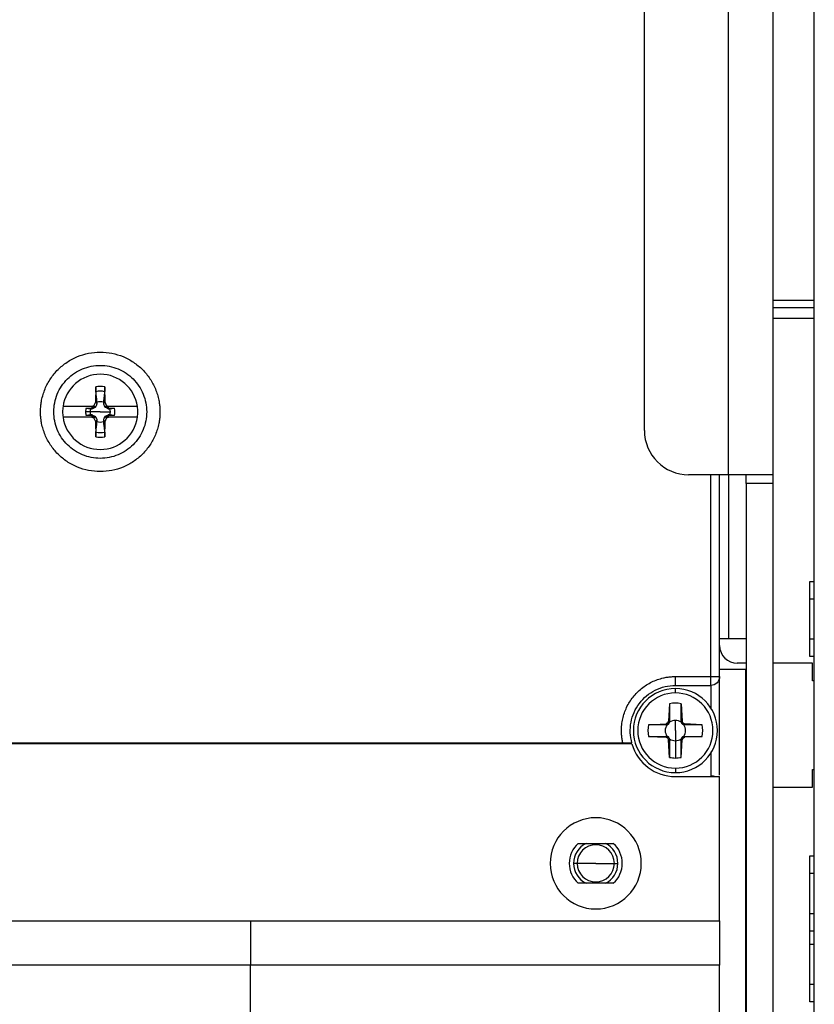
# Model space of a CAD drawing. Units: millimetres. Extents: x 570 to 8795, y -7926 to -223.
# Drawn here: x 6591 to 6681, y -6730 to -6619 of the extents above; entities that cross this region are included whole.
import ezdxf

# ---------------------------------------------------------------- set-up
doc = ezdxf.new("R2010")
doc.units = ezdxf.units.MM

msp = doc.modelspace()

# ---------------------------------------------------------------- linework, layer by layer
at = {"color": 7, "linetype": 'Continuous', "lineweight": 25}
for p, q in [((6671.347, -6670.633), (6671.347, -6601.633)), ((6676.347, -6601.633), (6676.347, -6670.633)), ((6681.047, -6742.429), (6681.047, -6605.533)), ((6661.847, -6665.633), (6661.847, -6606.633)), ((6676.347, -6650.933), (6681.047, -6650.933)), ((6676.347, -6651.733), (6681.047, -6651.733)), ((6676.347, -6652.933), (6681.047, -6652.933)), ((6599.833, -6660.708), (6599.807, -6662.434)), ((6600.888, -6662.434), (6600.862, -6660.708)), ((6599.376, -6662.933), (6596.14, -6662.933)), ((6598.748, -6663.116), (6599.363, -6663.107)), ((6599.737, -6662.933), (6599.363, -6663.107)), ((6599.437, -6663.182), (6599.363, -6663.107)), ((6599.376, -6662.933), (6599.629, -6662.815)), ((6599.376, -6662.933), (6599.737, -6662.933)), ((6599.807, -6662.434), (6599.629, -6662.815)), ((6599.828, -6663.013), (6599.629, -6662.815)), ((6599.996, -6662.623), (6599.807, -6662.434)), ((6600.888, -6662.434), (6600.698, -6662.623)), ((6601.065, -6662.815), (6600.867, -6663.013)), ((6601.065, -6662.815), (6600.888, -6662.434)), ((6600.957, -6662.933), (6601.319, -6662.933)), ((6601.332, -6663.107), (6600.957, -6662.933)), ((6601.065, -6662.815), (6601.319, -6662.933)), ((6601.332, -6663.107), (6601.257, -6663.182)), ((6604.555, -6662.933), (6601.319, -6662.933)), ((6601.332, -6663.107), (6601.946, -6663.116)), ((6599.376, -6664.133), (6596.14, -6664.133)), ((6599.202, -6663.533), (6598.695, -6663.533)), ((6599.363, -6663.959), (6598.748, -6663.949)), ((6600.347, -6663.533), (6599.202, -6663.533)), ((6599.363, -6663.959), (6599.437, -6663.884)), ((6599.363, -6663.959), (6599.737, -6664.133)), ((6599.629, -6664.251), (6599.376, -6664.133)), ((6599.737, -6664.133), (6599.376, -6664.133)), ((6599.629, -6664.251), (6599.828, -6664.052)), ((6599.629, -6664.251), (6599.807, -6664.632)), ((6599.807, -6664.632), (6599.996, -6664.443)), ((6600.347, -6663.533), (6601.492, -6663.533)), ((6600.698, -6664.443), (6600.888, -6664.632)), ((6600.867, -6664.052), (6601.065, -6664.251)), ((6600.888, -6664.632), (6601.065, -6664.251)), ((6600.957, -6664.133), (6601.332, -6663.959)), ((6601.319, -6664.133), (6600.957, -6664.133)), ((6601.319, -6664.133), (6601.065, -6664.251)), ((6601.257, -6663.884), (6601.332, -6663.959)), ((6604.555, -6664.133), (6601.319, -6664.133)), ((6601.946, -6663.949), (6601.332, -6663.959)), ((6599.807, -6664.632), (6599.833, -6666.358)), ((6600.862, -6666.358), (6600.888, -6664.632)), ((6671.347, -6670.633), (6666.847, -6670.633)), ((6670.347, -6693.433), (6670.347, -6670.633)), ((6676.347, -6670.633), (6671.347, -6670.633)), ((6673.347, -6671.633), (6673.347, -6670.633)), ((6676.347, -6670.633), (6676.347, -6671.633)), ((6676.347, -6671.633), (6673.347, -6671.633)), ((6673.347, -6671.633), (6673.347, -6739.933)), ((6676.347, -6671.633), (6676.347, -6739.933)), ((6680.547, -6682.683), (6681.047, -6682.683)), ((6680.547, -6684.683), (6680.547, -6682.683)), ((6681.047, -6684.683), (6680.547, -6684.683)), ((6680.547, -6689.183), (6680.547, -6684.683)), ((6670.347, -6689.133), (6671.347, -6689.133)), ((6671.347, -6689.133), (6673.347, -6689.133)), ((6680.547, -6689.183), (6681.047, -6689.183)), ((6680.547, -6691.183), (6680.547, -6689.183)), ((6681.047, -6691.183), (6680.547, -6691.183)), ((6673.347, -6691.933), (6672.347, -6691.933)), ((6680.847, -6691.933), (6676.347, -6691.933)), ((6680.847, -6693.933), (6680.847, -6691.933)), ((6673.279, -6692.633), (6670.347, -6692.633)), ((6673.279, -6692.633), (6673.279, -6734.033)), ((6673.347, -6692.633), (6673.279, -6692.633)), ((6665.347, -6693.433), (6669.347, -6693.433)), ((6665.347, -6694.433), (6669.347, -6694.433)), ((6670.347, -6704.558), (6670.347, -6693.433)), ((6681.047, -6693.933), (6680.847, -6693.933)), ((6665.347, -6695.283), (6665.347, -6694.783)), ((6664.688, -6696.504), (6664.582, -6698.485)), ((6664.688, -6696.504), (6664.688, -6698.591)), ((6666.007, -6696.504), (6666.113, -6698.485)), ((6666.007, -6698.591), (6666.007, -6696.504)), ((6662.318, -6698.873), (6664.299, -6698.767)), ((6664.405, -6698.873), (6662.318, -6698.873)), ((6664.299, -6698.767), (6664.293, -6698.768)), ((6664.405, -6698.873), (6664.293, -6698.768)), ((6664.492, -6698.678), (6664.299, -6698.767)), ((6664.492, -6698.678), (6664.582, -6698.485)), ((6664.601, -6698.786), (6664.492, -6698.678)), ((6664.582, -6698.479), (6664.688, -6698.591)), ((6664.582, -6698.485), (6664.582, -6698.479)), ((6665.347, -6699.533), (6665.347, -6698.383)), ((6666.007, -6698.591), (6666.112, -6698.479)), ((6666.202, -6698.678), (6666.094, -6698.786)), ((6666.113, -6698.485), (6666.112, -6698.479)), ((6666.202, -6698.678), (6666.113, -6698.485)), ((6666.202, -6698.678), (6666.395, -6698.767)), ((6666.401, -6698.768), (6666.289, -6698.873)), ((6668.376, -6698.873), (6666.289, -6698.873)), ((6668.376, -6698.873), (6666.395, -6698.767)), ((6666.395, -6698.767), (6666.401, -6698.768)), ((6665.347, -6699.533), (6665.347, -6700.683)), ((6660.443, -6701.033), (6470.251, -6701.033)), ((6471.284, -6700.933), (6659.41, -6700.933)), ((6662.318, -6700.192), (6664.299, -6700.298)), ((6662.318, -6700.192), (6664.405, -6700.192)), ((6664.293, -6700.298), (6664.405, -6700.192)), ((6664.299, -6700.298), (6664.293, -6700.298)), ((6664.492, -6700.388), (6664.299, -6700.298)), ((6664.492, -6700.388), (6664.601, -6700.279)), ((6664.492, -6700.388), (6664.582, -6700.581)), ((6664.688, -6700.475), (6664.582, -6700.587)), ((6664.688, -6702.562), (6664.582, -6700.581)), ((6664.582, -6700.581), (6664.582, -6700.587)), ((6664.688, -6700.475), (6664.688, -6702.562)), ((6665.347, -6700.683), (6665.347, -6702.633)), ((6666.112, -6700.587), (6666.007, -6700.475)), ((6666.007, -6702.562), (6666.113, -6700.581)), ((6666.094, -6700.279), (6666.202, -6700.388)), ((6666.113, -6700.581), (6666.112, -6700.587)), ((6666.202, -6700.388), (6666.113, -6700.581)), ((6666.202, -6700.388), (6666.395, -6700.298)), ((6666.289, -6700.192), (6666.401, -6700.298)), ((6666.289, -6700.192), (6668.376, -6700.192)), ((6668.376, -6700.192), (6666.395, -6700.298)), ((6666.395, -6700.298), (6666.401, -6700.298)), ((6665.347, -6703.783), (6665.347, -6704.283)), ((6680.847, -6703.933), (6681.047, -6703.933)), ((6680.847, -6705.933), (6680.847, -6703.933)), ((6665.347, -6704.733), (6670.347, -6704.733)), ((6670.347, -6721.033), (6670.347, -6704.733)), ((6676.347, -6705.933), (6680.847, -6705.933)), ((6654.363, -6712.283), (6658.332, -6712.283)), ((6654.247, -6714.533), (6653.847, -6714.533)), ((6656.347, -6714.533), (6654.247, -6714.533)), ((6656.347, -6714.533), (6658.447, -6714.533)), ((6658.447, -6714.533), (6658.847, -6714.533)), ((6680.547, -6713.683), (6681.047, -6713.683)), ((6680.547, -6715.683), (6680.547, -6713.683)), ((6681.047, -6715.683), (6680.547, -6715.683)), ((6680.547, -6720.183), (6680.547, -6715.683)), ((6658.332, -6716.783), (6654.363, -6716.783)), ((6513.347, -6721.033), (6617.347, -6721.033)), ((6617.347, -6721.033), (6617.347, -6726.033)), ((6617.347, -6721.033), (6670.347, -6721.033)), ((6670.347, -6721.033), (6670.347, -6726.033)), ((6680.547, -6720.183), (6681.047, -6720.183)), ((6680.547, -6722.183), (6680.547, -6720.183)), ((6681.047, -6722.183), (6680.547, -6722.183)), ((6680.547, -6723.683), (6680.547, -6722.183)), ((6681.047, -6723.683), (6680.547, -6723.683)), ((6680.547, -6728.183), (6680.547, -6723.683)), ((6617.347, -6726.033), (6513.347, -6726.033)), ((6617.347, -6832.033), (6617.347, -6726.033)), ((6670.347, -6726.033), (6617.347, -6726.033)), ((6670.347, -6733.033), (6670.347, -6726.033)), ((6680.547, -6728.183), (6681.047, -6728.183)), ((6680.547, -6730.183), (6680.547, -6728.183)), ((6681.047, -6730.183), (6680.547, -6730.183))]:
    msp.add_line(p, q, dxfattribs=at)
at = {"color": 8, "linetype": 'Continuous', "lineweight": 25}
for p, q in [((6669.347, -6693.433), (6669.347, -6670.633)), ((6671.347, -6670.633), (6671.347, -6689.133)), ((6669.347, -6694.433), (6669.347, -6697.116)), ((6669.347, -6701.918), (6669.347, -6704.633))]:
    msp.add_line(p, q, dxfattribs=at)
at = {"color": 7, "linetype": 'Continuous', "lineweight": 25}
for centre, radius, start, end in [((6600.347, -6663.533), 4.25, 8.11593, 171.88407), ((6600.347, -6663.533), 2.871, 79.68027, 100.31973), ((6600.347, -6663.533), 2.334, 77.63462, 102.36538), ((6600.347, -6663.533), 4.25, 171.88407, 180), ((6600.347, -6663.533), 1.652, 165.39854, 180), ((6600.347, -6663.533), 1.145, 161.95832, 180), ((6600.347, -6663.533), 1.145, 71.95832, 108.04168), ((6600.347, -6663.533), 1.145, 0, 18.04168), ((6600.347, -6663.533), 1.652, 345.39854, 14.60146), ((6600.347, -6663.533), 4.25, 0, 8.11593), ((6600.347, -6663.533), 4.25, 180, 188.11593), ((6600.347, -6663.533), 4.25, 188.11593, 351.88407), ((6600.347, -6663.533), 1.652, 180, 194.60146), ((6600.347, -6663.533), 1.145, 180, 198.04168), ((6600.347, -6663.533), 1.145, 341.95832, 0), ((6600.347, -6663.533), 4.25, 351.88407, 0), ((6600.347, -6663.533), 1.145, 251.95832, 288.04168), ((6600.347, -6663.533), 2.871, 259.68027, 280.31973), ((6600.347, -6663.533), 2.334, 257.63462, 282.36538), ((6666.847, -6665.633), 5, 180, 270), ((6672.347, -6689.933), 2, 180, 270), ((6665.347, -6699.533), 4.75, 90, 270), ((6665.347, -6699.533), 4.25, 90, 270), ((6665.347, -6699.533), 4.75, 270, 90), ((6665.347, -6699.533), 4.25, 270, 90), ((6665.347, -6699.533), 3.1, 77.71957, 102.28043), ((6665.347, -6699.533), 3.1, 167.7199, 192.28043), ((6665.347, -6699.533), 1.15, 145.01541, 214.98459), ((6665.347, -6699.533), 1.15, 90, 124.98459), ((6665.347, -6699.533), 1.15, 55.01541, 90), ((6665.347, -6699.533), 1.15, 325.01541, 34.98459), ((6665.347, -6699.533), 3.1, 347.71957, 12.28043), ((6665.347, -6699.633), 5.1, 195.9328, 270), ((6665.347, -6699.533), 1.15, 235.01541, 270), ((6665.347, -6699.533), 1.15, 270, 304.98459), ((6665.347, -6699.533), 3.1, 257.71957, 270), ((6665.347, -6699.533), 3.1, 270, 282.28043), ((6656.347, -6714.533), 5.15, 0, 180), ((6656.347, -6714.533), 3, 131.40962, 180), ((6656.347, -6714.533), 2.5, 115.84193, 180), ((6656.347, -6714.533), 2.5, 0, 64.15807), ((6656.347, -6714.533), 3, 0, 48.59038), ((6656.347, -6714.533), 2.1, 0, 180), ((6656.347, -6714.533), 5.15, 180, 0), ((6656.347, -6714.533), 3, 180, 228.59038), ((6656.347, -6714.533), 2.5, 180, 244.15807), ((6656.347, -6714.533), 2.1, 180, 0), ((6656.347, -6714.533), 2.5, 295.84193, 0), ((6656.347, -6714.533), 3, 311.40962, 0)]:
    msp.add_arc(centre, radius, start, end, dxfattribs=at)
for points, knots in [([(6593.597, -6663.533), (6593.598, -6663.444), (6593.6, -6663.268), (6593.616, -6663.003), (6593.642, -6662.739), (6593.679, -6662.477), (6593.748, -6662.085), (6593.877, -6661.57), (6594.101, -6660.946), (6594.385, -6660.346), (6594.839, -6659.588), (6595.544, -6658.729), (6596.573, -6657.884), (6597.747, -6657.256), (6599.022, -6656.87), (6600.347, -6656.739), (6601.673, -6656.87), (6602.947, -6657.256), (6604.122, -6657.884), (6605.151, -6658.729), (6605.855, -6659.588), (6606.31, -6660.346), (6606.593, -6660.945), (6606.817, -6661.57), (6606.96, -6662.142), (6607.044, -6662.651), (6607.089, -6663.091), (6607.094, -6663.385), (6607.097, -6663.533)], [0, 0, 0, 0, 0.0125284, 0.0250299, 0.0375238, 0.0500294, 0.0625662, 0.0938257, 0.1251113, 0.1563708, 0.1876564, 0.2501258, 0.3125952, 0.3750647, 0.4375341, 0.5000035, 0.5624729, 0.6249423, 0.6874118, 0.7498812, 0.8123506, 0.8436101, 0.8748957, 0.9061552, 0.9374408, 0.9583031, 0.9791262, 1, 1, 1, 1]), ([(6595.097, -6663.533), (6595.097, -6662.846), (6595.234, -6662.159), (6595.76, -6660.889), (6596.149, -6660.306), (6597.121, -6659.335), (6597.703, -6658.945), (6598.973, -6658.419), (6599.66, -6658.283), (6601.034, -6658.283), (6601.721, -6658.419), (6602.991, -6658.945), (6603.574, -6659.335), (6604.545, -6660.306), (6604.935, -6660.889), (6605.461, -6662.159), (6605.597, -6662.846), (6605.597, -6663.533)], [0, 0, 0, 0, 0.125, 0.125, 0.25, 0.25, 0.375, 0.375, 0.5, 0.5, 0.625, 0.625, 0.75, 0.75, 0.875, 0.875, 1, 1, 1, 1]), ([(6599.847, -6661.253), (6599.846, -6661.244), (6599.844, -6661.226), (6599.842, -6661.194), (6599.838, -6661.134), (6599.834, -6661.032), (6599.832, -6660.902), (6599.832, -6660.792), (6599.833, -6660.736), (6599.833, -6660.708)], [0, 0, 0, 0, 0.0827592, 0.1660926, 0.2507482, 0.4993961, 0.7486513, 0.8738008, 1, 1, 1, 1]), ([(6600.862, -6660.708), (6600.862, -6660.736), (6600.863, -6660.792), (6600.863, -6660.874), (6600.862, -6660.953), (6600.861, -6661.028), (6600.858, -6661.097), (6600.855, -6661.158), (6600.852, -6661.212), (6600.849, -6661.239), (6600.847, -6661.253)], [0, 0, 0, 0, 0.1259291, 0.2496007, 0.3733715, 0.4995929, 0.6227056, 0.7489788, 0.8743026, 1, 1, 1, 1]), ([(6599.993, -6662.444), (6599.973, -6662.28), (6599.924, -6661.881), (6599.876, -6661.485), (6599.847, -6661.253)], [0, 0, 0, 0, 0.4117303, 1, 1, 1, 1]), ([(6600.847, -6661.253), (6600.819, -6661.485), (6600.77, -6661.881), (6600.722, -6662.28), (6600.702, -6662.444)], [0, 0, 0, 0, 0.5882697, 1, 1, 1, 1]), ([(6598.748, -6663.116), (6598.841, -6663.128), (6599.011, -6663.148), (6599.181, -6663.169), (6599.259, -6663.178)], [0, 0, 0, 0, 0.5473395, 1, 1, 1, 1]), ([(6599.828, -6663.013), (6599.797, -6663.026), (6599.735, -6663.054), (6599.64, -6663.095), (6599.54, -6663.138), (6599.473, -6663.167), (6599.437, -6663.182)], [0, 0, 0, 0, 0.2285014, 0.4688905, 0.7251576, 1, 1, 1, 1]), ([(6599.828, -6663.013), (6599.84, -6662.984), (6599.867, -6662.924), (6599.908, -6662.83), (6599.951, -6662.728), (6599.981, -6662.659), (6599.996, -6662.623)], [0, 0, 0, 0, 0.2181352, 0.4571796, 0.7176645, 1, 1, 1, 1]), ([(6600.698, -6662.623), (6600.728, -6662.692), (6600.782, -6662.82), (6600.84, -6662.953), (6600.867, -6663.013)], [0, 0, 0, 0, 0.54286123, 1, 1, 1, 1]), ([(6601.257, -6663.182), (6601.189, -6663.153), (6601.061, -6663.098), (6600.929, -6663.04), (6600.867, -6663.013)], [0, 0, 0, 0, 0.5311583, 1, 1, 1, 1]), ([(6601.436, -6663.178), (6601.513, -6663.169), (6601.684, -6663.148), (6601.853, -6663.128), (6601.946, -6663.116)], [0, 0, 0, 0, 0.4526605, 1, 1, 1, 1]), ([(6607.097, -6663.533), (6607.096, -6663.621), (6607.094, -6663.798), (6607.078, -6664.063), (6607.052, -6664.326), (6607.016, -6664.589), (6606.946, -6664.98), (6606.817, -6665.495), (6606.593, -6666.12), (6606.31, -6666.72), (6605.855, -6667.478), (6605.151, -6668.337), (6604.122, -6669.181), (6602.947, -6669.809), (6601.673, -6670.196), (6600.347, -6670.326), (6599.022, -6670.196), (6597.747, -6669.809), (6596.573, -6669.181), (6595.544, -6668.337), (6594.839, -6667.478), (6594.385, -6666.72), (6594.101, -6666.12), (6593.877, -6665.495), (6593.734, -6664.923), (6593.65, -6664.415), (6593.606, -6663.975), (6593.6, -6663.68), (6593.597, -6663.533)], [0, 0, 0, 0, 0.0125284, 0.0250299, 0.0375238, 0.0500294, 0.0625662, 0.0938257, 0.1251113, 0.1563708, 0.1876564, 0.2501258, 0.3125952, 0.3750647, 0.4375341, 0.5000035, 0.5624729, 0.6249423, 0.6874118, 0.7498812, 0.8123506, 0.8436101, 0.8748957, 0.9061552, 0.9374408, 0.9583031, 0.9791262, 1, 1, 1, 1]), ([(6605.597, -6663.533), (6605.597, -6664.22), (6605.461, -6664.907), (6604.935, -6666.177), (6604.545, -6666.759), (6603.574, -6667.731), (6602.991, -6668.12), (6601.721, -6668.646), (6601.034, -6668.783), (6599.66, -6668.783), (6598.973, -6668.646), (6597.703, -6668.12), (6597.121, -6667.731), (6596.149, -6666.759), (6595.76, -6666.177), (6595.234, -6664.907), (6595.097, -6664.22), (6595.097, -6663.533)], [0, 0, 0, 0, 0.125, 0.125, 0.25, 0.25, 0.375, 0.375, 0.5, 0.5, 0.625, 0.625, 0.75, 0.75, 0.875, 0.875, 1, 1, 1, 1]), ([(6599.259, -6663.887), (6599.181, -6663.897), (6599.011, -6663.917), (6598.841, -6663.938), (6598.748, -6663.949)], [0, 0, 0, 0, 0.4526605, 1, 1, 1, 1]), ([(6599.437, -6663.884), (6599.505, -6663.913), (6599.633, -6663.967), (6599.765, -6664.025), (6599.828, -6664.052)], [0, 0, 0, 0, 0.53115831, 1, 1, 1, 1]), ([(6599.996, -6664.443), (6599.967, -6664.373), (6599.912, -6664.245), (6599.854, -6664.113), (6599.828, -6664.052)], [0, 0, 0, 0, 0.5428612, 1, 1, 1, 1]), ([(6600.867, -6664.052), (6600.854, -6664.081), (6600.827, -6664.142), (6600.787, -6664.236), (6600.743, -6664.337), (6600.714, -6664.406), (6600.698, -6664.443)], [0, 0, 0, 0, 0.2181352, 0.4571796, 0.7176645, 1, 1, 1, 1]), ([(6600.867, -6664.052), (6600.897, -6664.039), (6600.959, -6664.012), (6601.054, -6663.971), (6601.154, -6663.928), (6601.222, -6663.899), (6601.257, -6663.884)], [0, 0, 0, 0, 0.2285014, 0.4688905, 0.7251576, 1, 1, 1, 1]), ([(6601.946, -6663.949), (6601.853, -6663.938), (6601.684, -6663.917), (6601.513, -6663.897), (6601.436, -6663.887)], [0, 0, 0, 0, 0.5473395, 1, 1, 1, 1]), ([(6599.847, -6665.813), (6599.876, -6665.58), (6599.924, -6665.185), (6599.973, -6664.786), (6599.993, -6664.621)], [0, 0, 0, 0, 0.5882697, 1, 1, 1, 1]), ([(6600.702, -6664.621), (6600.722, -6664.786), (6600.77, -6665.185), (6600.819, -6665.58), (6600.847, -6665.813)], [0, 0, 0, 0, 0.4117303, 1, 1, 1, 1]), ([(6599.833, -6666.358), (6599.833, -6666.329), (6599.832, -6666.273), (6599.832, -6666.191), (6599.832, -6666.112), (6599.834, -6666.038), (6599.836, -6665.969), (6599.839, -6665.907), (6599.843, -6665.854), (6599.846, -6665.826), (6599.847, -6665.813)], [0, 0, 0, 0, 0.1259291, 0.2496007, 0.3733715, 0.4995929, 0.6227056, 0.7489788, 0.8743026, 1, 1, 1, 1]), ([(6600.847, -6665.813), (6600.848, -6665.822), (6600.85, -6665.839), (6600.853, -6665.871), (6600.857, -6665.931), (6600.861, -6666.034), (6600.863, -6666.163), (6600.863, -6666.273), (6600.862, -6666.329), (6600.862, -6666.358)], [0, 0, 0, 0, 0.0827592, 0.1660926, 0.2507482, 0.4993961, 0.7486513, 0.8738008, 1, 1, 1, 1]), ([(6659.41, -6700.933), (6659.393, -6700.858), (6659.36, -6700.709), (6659.32, -6700.483), (6659.289, -6700.257), (6659.266, -6700.029), (6659.252, -6699.8), (6659.242, -6699.419), (6659.269, -6698.884), (6659.38, -6698.205), (6659.567, -6697.542), (6659.914, -6696.694), (6660.524, -6695.714), (6661.337, -6694.897), (6662.083, -6694.364), (6662.685, -6694.03), (6663.32, -6693.765), (6663.908, -6693.595), (6664.433, -6693.496), (6664.889, -6693.443), (6665.194, -6693.436), (6665.347, -6693.433)], [0, 0, 0, 0, 0.0208916, 0.04172704, 0.06253573, 0.08334722, 0.10419105, 0.12509659, 0.1875904, 0.25013452, 0.31262833, 0.37517245, 0.50001083, 0.62484922, 0.68734303, 0.74988714, 0.81238096, 0.87492507, 0.91664498, 0.95825777, 1, 1, 1, 1]), ([(6660.443, -6700.933), (6660.227, -6700.177), (6660.19, -6699.371), (6660.477, -6697.826), (6660.803, -6697.088), (6661.749, -6695.834), (6662.37, -6695.318), (6663.776, -6694.618), (6664.561, -6694.433), (6665.347, -6694.433)], [0, 0, 0, 0, 0.25, 0.25, 0.5, 0.5, 0.75, 0.75, 1, 1, 1, 1]), ([(6665.347, -6694.433), (6665.347, -6694.433), (6665.347, -6694.325), (6665.347, -6693.955), (6665.347, -6693.695), (6665.347, -6693.433)], [0, 0, 0, 0, 0.5, 0.5, 1, 1, 1, 1]), ([(6669.347, -6694.433), (6669.347, -6694.433), (6669.347, -6694.325), (6669.347, -6693.955), (6669.347, -6693.695), (6669.347, -6693.433)], [0, 0, 0, 0, 0.5, 0.5, 1, 1, 1, 1]), ([(6669.347, -6693.433), (6669.609, -6693.433), (6669.869, -6693.433), (6670.239, -6693.433), (6670.347, -6693.433), (6670.347, -6693.433)], [0, 0, 0, 0, 0.5, 0.5, 1, 1, 1, 1]), ([(6670.347, -6693.433), (6670.347, -6693.695), (6670.239, -6693.955), (6669.869, -6694.325), (6669.609, -6694.433), (6669.347, -6694.433)], [0, 0, 0, 0, 0.5, 0.5, 1, 1, 1, 1]), ([(6664.405, -6698.873), (6664.438, -6698.859), (6664.503, -6698.83), (6664.569, -6698.801), (6664.601, -6698.786)], [0, 0, 0, 0, 0.51100459, 1, 1, 1, 1]), ([(6664.601, -6698.786), (6664.615, -6698.754), (6664.644, -6698.689), (6664.673, -6698.624), (6664.688, -6698.591)], [0, 0, 0, 0, 0.4889967, 1, 1, 1, 1]), ([(6666.007, -6698.591), (6666.021, -6698.624), (6666.05, -6698.689), (6666.079, -6698.754), (6666.094, -6698.786)], [0, 0, 0, 0, 0.5110033, 1, 1, 1, 1]), ([(6666.094, -6698.786), (6666.126, -6698.801), (6666.191, -6698.83), (6666.256, -6698.859), (6666.289, -6698.873)], [0, 0, 0, 0, 0.4889954, 1, 1, 1, 1]), ([(6659.41, -6700.933), (6659.44, -6700.933), (6659.515, -6700.933), (6659.647, -6700.933), (6659.818, -6700.933), (6659.989, -6700.933), (6660.15, -6700.933), (6660.279, -6700.932), (6660.376, -6700.932), (6660.433, -6700.932), (6660.44, -6700.933), (6660.443, -6700.933)], [0, 0, 0, 0, 0.0567108, 0.1403208, 0.2507023, 0.3924249, 0.5003554, 0.6374768, 0.7662595, 0.8870018, 1, 1, 1, 1]), ([(6664.601, -6700.279), (6664.569, -6700.265), (6664.503, -6700.236), (6664.438, -6700.207), (6664.405, -6700.192)], [0, 0, 0, 0, 0.4889954, 1, 1, 1, 1]), ([(6664.688, -6700.475), (6664.673, -6700.442), (6664.644, -6700.377), (6664.615, -6700.311), (6664.601, -6700.279)], [0, 0, 0, 0, 0.5110033, 1, 1, 1, 1]), ([(6666.007, -6702.562), (6666.007, -6702.376), (6666.007, -6702.037), (6666.006, -6701.558), (6666.008, -6701.145), (6666.008, -6700.792), (6666.007, -6700.572), (6666.007, -6700.475)], [0, 0, 0, 0, 0.27413108, 0.49989207, 0.70179209, 0.86843918, 1, 1, 1, 1]), ([(6666.094, -6700.279), (6666.079, -6700.311), (6666.05, -6700.377), (6666.021, -6700.442), (6666.007, -6700.475)], [0, 0, 0, 0, 0.4889967, 1, 1, 1, 1]), ([(6666.289, -6700.192), (6666.256, -6700.207), (6666.191, -6700.236), (6666.126, -6700.265), (6666.094, -6700.279)], [0, 0, 0, 0, 0.5110046, 1, 1, 1, 1]), ([(6669.347, -6704.633), (6669.475, -6704.634), (6669.619, -6704.635), (6669.746, -6704.722), (6669.761, -6704.733)], [0, 0, 0, 0, 0.8813497, 1, 1, 1, 1])]:
    msp.add_open_spline(points, degree=3, knots=knots, dxfattribs=at)
for points in [[(6599.259, -6663.178), (6599.318, -6663.179), (6599.378, -6663.18), (6599.437, -6663.182)], [(6599.996, -6662.623), (6599.995, -6662.563), (6599.994, -6662.504), (6599.993, -6662.444)], [(6600.702, -6662.444), (6600.701, -6662.504), (6600.7, -6662.563), (6600.698, -6662.623)], [(6601.257, -6663.182), (6601.317, -6663.18), (6601.376, -6663.179), (6601.436, -6663.178)], [(6599.437, -6663.884), (6599.378, -6663.885), (6599.318, -6663.886), (6599.259, -6663.887)], [(6599.993, -6664.621), (6599.994, -6664.562), (6599.995, -6664.502), (6599.996, -6664.443)], [(6600.698, -6664.443), (6600.7, -6664.502), (6600.701, -6664.562), (6600.702, -6664.621)], [(6601.436, -6663.887), (6601.376, -6663.886), (6601.317, -6663.885), (6601.257, -6663.884)]]:
    msp.add_open_spline(points, degree=3, dxfattribs=at)

doc.saveas('drawing.dxf')
